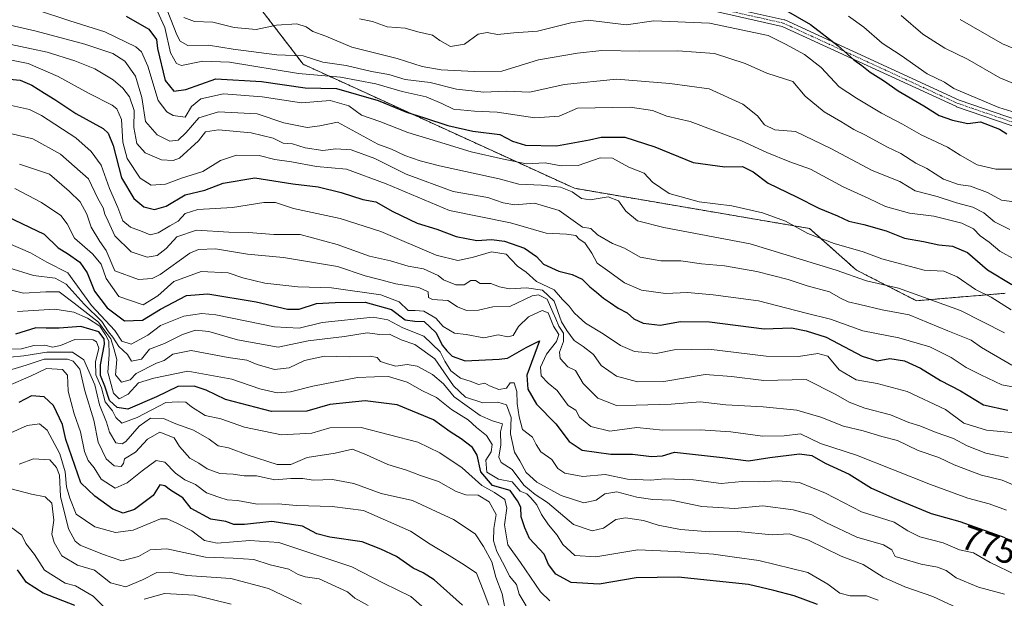
# Model space of a CAD drawing. Units: metres. Extents: x 617721 to 621174, y 4727121 to 4729493.
# Drawn here: x 620340 to 620622, y 4728997 to 4729163 of the extents above; entities that cross this region are included whole.
import ezdxf
from ezdxf.enums import TextEntityAlignment as Align

# ---------------------------------------------------------------- set-up
doc = ezdxf.new("R2010")
doc.units = ezdxf.units.M
doc.header["$MEASUREMENT"] = 0
doc.linetypes.add('TRAZO_Y_PUNTO', pattern=[1, 0.5, -0.25, 0, -0.25])
doc.linetypes.add('TRAZOS', pattern=[0.75, 0.5, -0.25])
for name, color, linetype, lineweight in [('Arbolado forestal', 92, 'TRAZOS', 0), ('Arbolado forestal CxS', 92, 'Continuous', 0), ('Camino', 19, 'Continuous', 0), ('Camino Cxs', 19, 'Continuous', 0), ('Camino eje', 39, 'TRAZO_Y_PUNTO', 13), ('Curva de nivel maestra', 36, 'Continuous', 30), ('Curva de nivel normal', 36, 'Continuous', 0), ('Rótulo de curva de nivel directora', 19, 'Continuous', 0)]:
    doc.layers.add(name, color=color, linetype=linetype, lineweight=lineweight)
doc.styles.add('Arial', font='txt', dxfattribs={"height": 0.2})

# ---------------------------------------------------------------- blocks, each defined once
blk = doc.blocks.new('*U158')
at = {"layer": 'Curva de nivel normal', "color": 36, "linetype": 'Continuous', "lineweight": 0}
blk.add_polyline3d([(620609.28, 4729163.14, 685), (620621.44, 4729156.18, 685), (620634.44, 4729150.81, 685)], dxfattribs=at)
blk = doc.blocks.new('*U161')
at = {"layer": 'Curva de nivel normal', "color": 36, "linetype": 'Continuous', "lineweight": 0}
blk.add_polyline3d([(620609.81, 4728993.81, 790), (620601.46, 4728997.78, 790), (620593.45, 4729000.55, 790), (620587.16, 4729003.32, 790), (620581.47, 4729006.88, 790), (620575.2, 4729009.31, 790), (620565.79, 4729013.9, 790), (620560.27, 4729015.71, 790), (620555.36, 4729015.47, 790), (620545.6, 4729016.38, 790), (620537.51, 4729016.28, 790), (620529.14, 4729016.92, 790), (620522.74, 4729018.24, 790), (620518.51, 4729019.52, 790), (620513.32, 4729020.34, 790), (620510.6, 4729019.78, 790), (620507.04, 4729017.34, 790), (620503.82, 4729016.54, 790), (620498.46, 4729018.35, 790), (620491.02, 4729024.67, 790), (620487.44, 4729026.95, 790), (620484.24, 4729029.68, 790), (620480.88, 4729034.14, 790), (620477.7, 4729036.14, 790), (620477.06, 4729037.72, 790), (620477.66, 4729041.23, 790), (620477.52, 4729044.96, 790), (620478.1, 4729047.26, 790), (620475.27, 4729048.1, 790), (620471.68, 4729049.68, 790), (620464.26, 4729055.02, 790), (620461.16, 4729058.69, 790), (620458.06, 4729061.39, 790), (620453.7, 4729063.82, 790), (620450.82, 4729064.24, 790), (620447.58, 4729063.77, 790), (620445.11, 4729064.45, 790), (620443.12, 4729065.12, 790), (620442.2, 4729066.23, 790), (620440.18, 4729066.63, 790), (620434.13, 4729066.48, 790), (620427.1, 4729066.61, 790), (620421.36, 4729065.45, 790), (620416.95, 4729063.32, 790), (620412.75, 4729062.82, 790), (620407.8, 4729064.26, 790), (620404.8, 4729065.47, 790), (620399.47, 4729066.25, 790), (620388.85, 4729068.31, 790), (620383.6, 4729067.19, 790), (620381.17, 4729065.4, 790), (620378.97, 4729064.66, 790), (620373.14, 4729061.71, 790), (620371.38, 4729059.84, 790), (620368.94, 4729059.17, 790), (620367.2, 4729061.29, 790), (620367.56, 4729065.65, 790), (620366.72, 4729068.81, 790), (620365.85, 4729071.61, 790), (620364.76, 4729073.18, 790), (620362.31, 4729076.4, 790), (620355.38, 4729081.88, 790), (620351.03, 4729085.1, 790), (620347.23, 4729085.1, 790), (620340.83, 4729084.75, 790), (620327.82, 4729088.01, 790)], dxfattribs=at)
blk = doc.blocks.new('*U163')
at = {"layer": 'Curva de nivel normal', "color": 36, "linetype": 'Continuous', "lineweight": 0}
blk.add_polyline3d([(620592.36, 4729164.34, 690), (620598.61, 4729158.95, 690), (620604.91, 4729154.95, 690), (620611.42, 4729151.77, 690), (620620.65, 4729146.42, 690), (620628.24, 4729143.34, 690)], dxfattribs=at)
blk = doc.blocks.new('*U164')
at = {"layer": 'Curva de nivel normal', "color": 36, "linetype": 'Continuous', "lineweight": 0}
blk.add_polyline3d([(620631.14, 4729056.61, 745), (620621.26, 4729058.48, 745), (620615.2, 4729061.34, 745), (620610.98, 4729063.36, 745), (620606.74, 4729066.28, 745), (620600.6, 4729069.36, 745), (620591.74, 4729071.88, 745), (620581.36, 4729073.93, 745), (620572.14, 4729077.27, 745), (620565.12, 4729078.94, 745), (620551.45, 4729082.53, 745), (620538.47, 4729084.2, 745), (620531.17, 4729084.94, 745), (620524.83, 4729084.65, 745), (620517.96, 4729085.53, 745), (620513.09, 4729087.68, 745), (620508.18, 4729091.24, 745), (620505.24, 4729093.34, 745), (620503.74, 4729096.18, 745), (620501.7, 4729099.13, 745), (620500.1, 4729100.2, 745), (620499.09, 4729101.28, 745), (620496.5, 4729101.65, 745), (620490.59, 4729101.96, 745), (620480.36, 4729104.86, 745), (620462.94, 4729108.43, 745), (620444.8, 4729116.07, 745), (620433.38, 4729120.27, 745), (620424.78, 4729121.06, 745), (620417.64, 4729122.33, 745), (620412.87, 4729123.06, 745), (620408.4, 4729124.2, 745), (620401.87, 4729124.3, 745), (620397.31, 4729122.77, 745), (620392.19, 4729119.64, 745), (620386.12, 4729117.64, 745), (620381.54, 4729115.99, 745), (620377.47, 4729115.71, 745), (620374.28, 4729117.73, 745), (620370.53, 4729123.28, 745), (620369.28, 4729128.02, 745), (620368.88, 4729134.54, 745), (620367.56, 4729137.53, 745), (620366.24, 4729138.64, 745), (620359.44, 4729142.1, 745), (620350.8, 4729146.86, 745), (620342.22, 4729150.56, 745), (620336.9, 4729151.59, 745)], dxfattribs=at)
blk = doc.blocks.new('*U165')
at = {"layer": 'Curva de nivel normal', "color": 36, "linetype": 'Continuous', "lineweight": 0}
blk.add_polyline3d([(620420.53, 4728995.56, 840), (620411.05, 4729000.06, 840), (620400.28, 4729002.92, 840), (620387.69, 4729003.78, 840), (620382.68, 4729004.75, 840), (620379.09, 4729004.66, 840), (620374.95, 4729002.5, 840), (620370.15, 4729000.52, 840), (620365.81, 4729001.7, 840), (620361.18, 4729005.27, 840), (620356.35, 4729006.76, 840), (620351.8, 4729009.39, 840), (620349.66, 4729013.21, 840), (620348.92, 4729015.64, 840), (620349.52, 4729019.59, 840), (620348.93, 4729024.53, 840), (620347.03, 4729026.28, 840), (620343.14, 4729027.1, 840), (620335.09, 4729029.19, 840)], dxfattribs=at)
blk = doc.blocks.new('*U166')
at = {"layer": 'Curva de nivel normal', "color": 36, "linetype": 'Continuous', "lineweight": 0}
blk.add_polyline3d([(620484.9, 4728995.07, 810), (620482.93, 4728998.44, 810), (620482.1, 4729001.2, 810), (620480.08, 4729003.59, 810), (620478.89, 4729006.18, 810), (620476.5, 4729010.66, 810), (620475.5, 4729013.74, 810), (620475.62, 4729017.28, 810), (620476.28, 4729021.23, 810), (620474.29, 4729024.9, 810), (620471.12, 4729026.82, 810), (620467.56, 4729026.92, 810), (620464.86, 4729027.82, 810), (620459.8, 4729030.73, 810), (620454.58, 4729032.4, 810), (620450.63, 4729034, 810), (620445.26, 4729035.63, 810), (620439.13, 4729038.32, 810), (620435.08, 4729039.98, 810), (620430.13, 4729038.86, 810), (620422.13, 4729037.57, 810), (620417.43, 4729035.56, 810), (620413.53, 4729035.61, 810), (620405.24, 4729038.26, 810), (620399.56, 4729040.35, 810), (620396.62, 4729040.97, 810), (620394.06, 4729042.82, 810), (620389.52, 4729045.46, 810), (620384.47, 4729047.28, 810), (620380.92, 4729048.75, 810), (620377.2, 4729048.86, 810), (620373.98, 4729046.56, 810), (620370.2, 4729042.2, 810), (620369.09, 4729041.48, 810), (620367.27, 4729041.76, 810), (620365.46, 4729044.85, 810), (620364.67, 4729047.76, 810), (620362.62, 4729052.72, 810), (620361.31, 4729058.4, 810), (620358.14, 4729065.56, 810), (620354.9, 4729067.8, 810), (620347.5, 4729067.84, 810), (620340.97, 4729066.77, 810), (620337.02, 4729066.33, 810)], dxfattribs=at)
blk = doc.blocks.new('*U169')
at = {"layer": 'Curva de nivel normal', "color": 36, "linetype": 'Continuous', "lineweight": 0}
blk.add_polyline3d([(620585.73, 4728996.65, 795), (620582.45, 4728997.91, 795), (620577.79, 4728997.94, 795), (620574.79, 4728998.69, 795), (620571.33, 4729001.28, 795), (620565.57, 4729004.62, 795), (620551.57, 4729008.09, 795), (620544.62, 4729008.99, 795), (620538.56, 4729009.87, 795), (620527.7, 4729010.61, 795), (620516.94, 4729011.11, 795), (620504.86, 4729009.08, 795), (620498.87, 4729009.5, 795), (620495.42, 4729012.68, 795), (620493.8, 4729015.36, 795), (620491.31, 4729018.27, 795), (620489.3, 4729021.29, 795), (620487.93, 4729024.05, 795), (620486.24, 4729026.01, 795), (620485.08, 4729027.18, 795), (620483.13, 4729027.9, 795), (620480.87, 4729030.64, 795), (620476.99, 4729031.42, 795), (620473.58, 4729033.36, 795), (620473.35, 4729036.86, 795), (620474.89, 4729039.23, 795), (620475.19, 4729041.35, 795), (620473.54, 4729043.9, 795), (620470.64, 4729046.23, 795), (620468.31, 4729048.37, 795), (620463.48, 4729051.4, 795), (620459.19, 4729054.82, 795), (620455.14, 4729056.73, 795), (620450.8, 4729059.2, 795), (620445.46, 4729060.79, 795), (620441.46, 4729060.72, 795), (620436.54, 4729060.58, 795), (620423.77, 4729058.05, 795), (620417.32, 4729056.41, 795), (620413.56, 4729056.16, 795), (620408.55, 4729057.31, 795), (620400.52, 4729060.02, 795), (620387.91, 4729062.33, 795), (620378.22, 4729060.34, 795), (620373.76, 4729058.97, 795), (620370.84, 4729055.78, 795), (620368.27, 4729054.4, 795), (620366.65, 4729056.07, 795), (620365.05, 4729062.06, 795), (620365.41, 4729067.17, 795), (620365.32, 4729070.99, 795), (620364.32, 4729072.74, 795), (620362.73, 4729075.22, 795), (620359.19, 4729077.54, 795), (620355.29, 4729079.3, 795), (620349.84, 4729080.09, 795), (620339.08, 4729079.44, 795)], dxfattribs=at)
blk = doc.blocks.new('*U171')
at = {"layer": 'Curva de nivel normal', "color": 36, "linetype": 'Continuous', "lineweight": 0}
for points in [[(620400.37, 4728995.53, 845), (620389.88, 4728998.14, 845), (620381.22, 4728998.6, 845), (620375.41, 4728996.99, 845)], [(620365.14, 4728993.51, 845), (620360.81, 4728997.86, 845), (620355.72, 4729000.8, 845), (620352.77, 4729001.56, 845), (620346.88, 4729005.3, 845), (620344.03, 4729009.78, 845), (620341.54, 4729012.98, 845), (620340.36, 4729015.35, 845), (620337.1, 4729017.76, 845)]]:
    blk.add_polyline3d(points, dxfattribs=at)
blk = doc.blocks.new('*U172')
at = {"layer": 'Curva de nivel normal', "color": 36, "linetype": 'Continuous', "lineweight": 0}
blk.add_polyline3d([(620479.23, 4728992.02, 815), (620478.04, 4728998.54, 815), (620476.18, 4729003.3, 815), (620475.04, 4729007.69, 815), (620472.68, 4729012.11, 815), (620470.28, 4729015.71, 815), (620464.1, 4729019.8, 815), (620457.66, 4729022.83, 815), (620452.28, 4729025.31, 815), (620443.31, 4729027.3, 815), (620435.48, 4729030.15, 815), (620429.41, 4729031.32, 815), (620423.87, 4729031.06, 815), (620420.88, 4729031.6, 815), (620417.48, 4729031.58, 815), (620412.88, 4729031.21, 815), (620407.61, 4729032.33, 815), (620404.06, 4729032.39, 815), (620400.95, 4729032.83, 815), (620397.14, 4729033.06, 815), (620393.47, 4729034.37, 815), (620391.06, 4729035.98, 815), (620388.46, 4729037.38, 815), (620385.59, 4729040.72, 815), (620384.01, 4729043.27, 815), (620379.9, 4729044.83, 815), (620376.35, 4729042.85, 815), (620372.98, 4729039.1, 815), (620369.8, 4729037.2, 815), (620369.48, 4729035.86, 815), (620368.84, 4729035, 815), (620366.83, 4729035.18, 815), (620364.51, 4729037.26, 815), (620362.2, 4729041.96, 815), (620360.95, 4729048.26, 815), (620358.39, 4729056.68, 815), (620356.99, 4729062.96, 815), (620355.03, 4729065.22, 815), (620353.4, 4729065.82, 815), (620346.72, 4729065.8, 815), (620341.64, 4729064.06, 815), (620336.21, 4729062.42, 815)], dxfattribs=at)
blk = doc.blocks.new('*U173')
at = {"layer": 'Curva de nivel normal', "color": 36, "linetype": 'Continuous', "lineweight": 0}
blk.add_polyline3d([(620624.1, 4729064.1, 740), (620615.38, 4729069.17, 740), (620612.41, 4729071.22, 740), (620605.76, 4729073.88, 740), (620594.65, 4729078.47, 740), (620586.95, 4729079.91, 740), (620580.55, 4729081.51, 740), (620577.21, 4729082.2, 740), (620574.98, 4729083.28, 740), (620571.8, 4729085.12, 740), (620565.42, 4729086.79, 740), (620560.02, 4729088.64, 740), (620551.04, 4729090.96, 740), (620541.77, 4729092.55, 740), (620535.12, 4729093.09, 740), (620529.22, 4729093.96, 740), (620523.5, 4729094, 740), (620517.55, 4729095.03, 740), (620513.12, 4729097.57, 740), (620509.59, 4729098.94, 740), (620505.33, 4729101.43, 740), (620503.46, 4729103.25, 740), (620501.04, 4729103.62, 740), (620494.36, 4729108.45, 740), (620487.31, 4729110.54, 740), (620481.67, 4729110.07, 740), (620478.28, 4729110.64, 740), (620473.95, 4729112.12, 740), (620463.93, 4729113.88, 740), (620450.46, 4729118.88, 740), (620441.54, 4729123.3, 740), (620434.72, 4729125.81, 740), (620430.32, 4729126.09, 740), (620426.64, 4729125.62, 740), (620421.58, 4729126.42, 740), (620417.91, 4729127.53, 740), (620415.23, 4729127.7, 740), (620412.42, 4729129.11, 740), (620406.12, 4729130.7, 740), (620396.73, 4729131.58, 740), (620392.99, 4729130.99, 740), (620391, 4729128.38, 740), (620385.53, 4729123.44, 740), (620383.72, 4729122.73, 740), (620380.42, 4729122.96, 740), (620375.71, 4729124.98, 740), (620373.3, 4729127.67, 740), (620372.46, 4729132.22, 740), (620372.58, 4729137.08, 740), (620371.26, 4729141.02, 740), (620369.34, 4729143.49, 740), (620366.55, 4729145.91, 740), (620361.27, 4729149.08, 740), (620355.53, 4729151.3, 740), (620347.64, 4729153.83, 740), (620329.53, 4729157.64, 740)], dxfattribs=at)
blk = doc.blocks.new('*U185')
at = {"layer": 'Curva de nivel normal', "color": 36, "linetype": 'Continuous', "lineweight": 0}
blk.add_polyline3d([(620577.26, 4729164.14, 695), (620581.65, 4729160.97, 695), (620586.92, 4729156.42, 695), (620592.36, 4729152.9, 695), (620599.85, 4729147.62, 695), (620604.78, 4729145.22, 695), (620607.46, 4729143.36, 695), (620620.31, 4729137.9, 695), (620626.57, 4729136.02, 695)], dxfattribs=at)
blk = doc.blocks.new('*U187')
at = {"layer": 'Curva de nivel normal', "color": 36, "linetype": 'Continuous', "lineweight": 0}
blk.add_polyline3d([(620621.94, 4728998.38, 785), (620614.52, 4729000.43, 785), (620608.13, 4729003.11, 785), (620605.28, 4729005.2, 785), (620602.82, 4729006.18, 785), (620598.09, 4729007, 785), (620590.62, 4729009.23, 785), (620589.68, 4729011.1, 785), (620587.31, 4729012.58, 785), (620579.67, 4729014.78, 785), (620570.81, 4729018.92, 785), (620566.72, 4729021.16, 785), (620561.46, 4729022.57, 785), (620552.76, 4729023.77, 785), (620544.64, 4729023.01, 785), (620535.2, 4729023.54, 785), (620526.52, 4729025.32, 785), (620521.22, 4729025.58, 785), (620516.63, 4729026.26, 785), (620510.87, 4729027.77, 785), (620507.45, 4729027.22, 785), (620504.98, 4729025.4, 785), (620501.39, 4729024.65, 785), (620494.91, 4729026.66, 785), (620487.96, 4729030.55, 785), (620484.91, 4729033.28, 785), (620483.1, 4729036.6, 785), (620481.58, 4729039.17, 785), (620480.38, 4729044.43, 785), (620480.64, 4729049.06, 785), (620479.25, 4729052.74, 785), (620476.74, 4729053.44, 785), (620472.43, 4729053.27, 785), (620467.48, 4729054.92, 785), (620464.05, 4729058.15, 785), (620458.76, 4729065.86, 785), (620452.96, 4729070.01, 785), (620449.08, 4729071.32, 785), (620445.74, 4729072.98, 785), (620442.97, 4729072.83, 785), (620439.34, 4729073.3, 785), (620432.82, 4729072.26, 785), (620422.43, 4729071.02, 785), (620413.84, 4729069.28, 785), (620402.13, 4729071.38, 785), (620393.99, 4729073.71, 785), (620390.14, 4729074.12, 785), (620386.36, 4729072.85, 785), (620381.26, 4729070.3, 785), (620376.92, 4729068.66, 785), (620374.69, 4729065.81, 785), (620371.83, 4729065.22, 785), (620370.65, 4729067.14, 785), (620368.15, 4729069.44, 785), (620366.42, 4729072.07, 785), (620365.18, 4729073.61, 785), (620363.33, 4729076.58, 785), (620358.22, 4729081.59, 785), (620353.09, 4729087.33, 785), (620349.94, 4729089.02, 785), (620343.69, 4729089.77, 785), (620336.3, 4729092.05, 785)], dxfattribs=at)
blk = doc.blocks.new('*U189')
at = {"layer": 'Curva de nivel normal', "color": 36, "linetype": 'Continuous', "lineweight": 0}
blk.add_polyline3d([(620491.63, 4728996.53, 805), (620488.97, 4728999.07, 805), (620483.28, 4729007.5, 805), (620479.61, 4729012.53, 805), (620478.71, 4729018.27, 805), (620479.36, 4729023.12, 805), (620478.8, 4729025.57, 805), (620475.8, 4729027.56, 805), (620472.17, 4729029.61, 805), (620466.57, 4729034.67, 805), (620460.16, 4729038.93, 805), (620453.81, 4729041.97, 805), (620437.61, 4729046.18, 805), (620428.6, 4729046.07, 805), (620423.47, 4729044.57, 805), (620414.78, 4729044.06, 805), (620404.15, 4729046.34, 805), (620397.42, 4729048.7, 805), (620392.91, 4729049.67, 805), (620388.99, 4729052.08, 805), (620387.4, 4729053.49, 805), (620385.24, 4729053.58, 805), (620381.63, 4729053.4, 805), (620373.37, 4729049.05, 805), (620369.04, 4729047.46, 805), (620367.31, 4729049.06, 805), (620366.32, 4729050.96, 805), (620364.28, 4729053.58, 805), (620363.23, 4729057.54, 805), (620361.55, 4729061.26, 805), (620361.44, 4729065, 805), (620362.4, 4729068.92, 805), (620361.79, 4729070.77, 805), (620360.77, 4729071.33, 805), (620355.56, 4729071.41, 805), (620351.47, 4729069.73, 805), (620349.14, 4729069.22, 805), (620346.92, 4729069.81, 805), (620343.81, 4729069.69, 805), (620340.3, 4729068.73, 805), (620336.73, 4729068.68, 805)], dxfattribs=at)
blk = doc.blocks.new('*U190')
at = {"layer": 'Curva de nivel normal', "color": 36, "linetype": 'Continuous', "lineweight": 0}
blk.add_polyline3d([(620623.87, 4729079.9, 730), (620618.11, 4729083.53, 730), (620613.7, 4729085.8, 730), (620608.46, 4729089.4, 730), (620604.55, 4729090.99, 730), (620598.92, 4729091.34, 730), (620586.85, 4729094.6, 730), (620581.47, 4729096.57, 730), (620573.2, 4729098.97, 730), (620565.64, 4729101.82, 730), (620559.18, 4729105.35, 730), (620552.59, 4729107.78, 730), (620543.88, 4729109.74, 730), (620534.43, 4729110.86, 730), (620525.9, 4729113.33, 730), (620521.08, 4729116.51, 730), (620518.68, 4729119.11, 730), (620514.27, 4729120.83, 730), (620509.65, 4729123.41, 730), (620506.12, 4729123.54, 730), (620499.77, 4729121.3, 730), (620494.92, 4729121.24, 730), (620490.32, 4729122.08, 730), (620485, 4729121.75, 730), (620478.43, 4729123.13, 730), (620469.12, 4729125.22, 730), (620459.46, 4729128.22, 730), (620451, 4729130.74, 730), (620442.98, 4729133.93, 730), (620437.68, 4729135.77, 730), (620434.05, 4729138.39, 730), (620428.68, 4729139.98, 730), (620420.49, 4729139.24, 730), (620409.23, 4729141.02, 730), (620398.16, 4729141.86, 730), (620391.69, 4729140.46, 730), (620388.97, 4729138.22, 730), (620387.14, 4729135.22, 730), (620383.7, 4729135.69, 730), (620381.96, 4729136.67, 730), (620379.46, 4729139.95, 730), (620376.45, 4729149.82, 730), (620374.69, 4729153.87, 730), (620373.04, 4729155.35, 730), (620364.12, 4729159.64, 730), (620354.15, 4729162.82, 730), (620344.26, 4729166.04, 730)], dxfattribs=at)
blk = doc.blocks.new('*U193')
at = {"layer": 'Curva de nivel normal', "color": 36, "linetype": 'Continuous', "lineweight": 0}
blk.add_polyline3d([(620454.99, 4728994.95, 830), (620451.83, 4728997.72, 830), (620443.98, 4729001.55, 830), (620434.92, 4729006.24, 830), (620414.04, 4729013.25, 830), (620405.68, 4729013.81, 830), (620396.3, 4729013.07, 830), (620392.72, 4729013.79, 830), (620389.04, 4729016.53, 830), (620384.77, 4729018.79, 830), (620382.03, 4729020.05, 830), (620380.12, 4729019.98, 830), (620372.27, 4729016.77, 830), (620367.25, 4729016.12, 830), (620361.24, 4729017.68, 830), (620355.96, 4729021.39, 830), (620354.14, 4729025.9, 830), (620353.12, 4729029.21, 830), (620352.77, 4729033.53, 830), (620351.24, 4729038.66, 830), (620347.65, 4729045.41, 830), (620345.38, 4729047.23, 830), (620341.84, 4729046.81, 830), (620333.47, 4729043.01, 830)], dxfattribs=at)
blk = doc.blocks.new('*U196')
at = {"layer": 'Curva de nivel normal', "color": 36, "linetype": 'Continuous', "lineweight": 0}
blk.add_polyline3d([(620625.39, 4729003.87, 780), (620617.87, 4729007.47, 780), (620613.11, 4729010.23, 780), (620609.12, 4729011.08, 780), (620604.44, 4729013.11, 780), (620597.71, 4729014.82, 780), (620594.24, 4729016.57, 780), (620590.4, 4729019.08, 780), (620581.02, 4729022.02, 780), (620570.68, 4729027.39, 780), (620563.24, 4729030.43, 780), (620557.03, 4729030.95, 780), (620551.43, 4729030.66, 780), (620546.79, 4729030.72, 780), (620540.79, 4729030.18, 780), (620532.84, 4729031.18, 780), (620524.63, 4729031.45, 780), (620520.65, 4729031.12, 780), (620513.93, 4729031.4, 780), (620507.52, 4729032.68, 780), (620501.15, 4729032.12, 780), (620495.93, 4729033.14, 780), (620493.94, 4729034.45, 780), (620492.23, 4729037.03, 780), (620489.08, 4729039.23, 780), (620487.73, 4729041.28, 780), (620486.75, 4729043.44, 780), (620483.87, 4729045.65, 780), (620482.93, 4729049.24, 780), (620482.3, 4729053.12, 780), (620482.22, 4729056.5, 780), (620481.44, 4729059.03, 780), (620480.28, 4729058.96, 780), (620479.24, 4729057.5, 780), (620477.02, 4729057.14, 780), (620474.42, 4729058.13, 780), (620473.01, 4729058.92, 780), (620471.21, 4729058.57, 780), (620469.17, 4729059.42, 780), (620466.03, 4729060.3, 780), (620463.28, 4729062.41, 780), (620461.58, 4729065.19, 780), (620460.27, 4729067.94, 780), (620455.53, 4729072.43, 780), (620449.56, 4729074.73, 780), (620445.28, 4729077.07, 780), (620441, 4729077.8, 780), (620426.4, 4729076.34, 780), (620419.87, 4729074.67, 780), (620412.74, 4729075.08, 780), (620395.96, 4729078.5, 780), (620391.96, 4729078.89, 780), (620386.81, 4729078.13, 780), (620380.14, 4729075.43, 780), (620376.47, 4729072.63, 780), (620371.72, 4729070.07, 780), (620369, 4729070.97, 780), (620367.04, 4729074.04, 780), (620360.33, 4729081.22, 780), (620353.54, 4729090.51, 780), (620347.54, 4729093.65, 780), (620342.8, 4729096.27, 780), (620336.46, 4729099.04, 780)], dxfattribs=at)
blk = doc.blocks.new('*U201')
at = {"layer": 'Curva de nivel normal', "color": 36, "linetype": 'Continuous', "lineweight": 0}
blk.add_polyline3d([(620337.47, 4729130.36, 760), (620343.48, 4729128.95, 760), (620351.46, 4729124.57, 760), (620359.51, 4729117.45, 760), (620362.13, 4729111.86, 760), (620363.65, 4729109.22, 760), (620364.19, 4729107.35, 760), (620365.14, 4729105.4, 760), (620367.01, 4729101.12, 760), (620371.68, 4729096.57, 760), (620376.28, 4729095.03, 760), (620379.15, 4729095.47, 760), (620381.76, 4729097.55, 760), (620384.81, 4729100.91, 760), (620390.45, 4729102.74, 760), (620399.7, 4729102.17, 760), (620405.29, 4729102.14, 760), (620412.61, 4729101.54, 760), (620420.11, 4729101.49, 760), (620430.73, 4729098.67, 760), (620440.02, 4729095.36, 760), (620446.05, 4729093.95, 760), (620451.09, 4729092.42, 760), (620455.49, 4729091.72, 760), (620459.68, 4729089.78, 760), (620461.21, 4729088.56, 760), (620464.7, 4729087.1, 760), (620467.13, 4729087.14, 760), (620469.04, 4729088.31, 760), (620470.42, 4729088.37, 760), (620471.7, 4729087.45, 760), (620474.8, 4729087.48, 760), (620477.21, 4729086.49, 760), (620480.11, 4729085.93, 760), (620484.98, 4729086.22, 760), (620489.55, 4729085.53, 760), (620492.91, 4729082.42, 760), (620495.04, 4729076.5, 760), (620496.59, 4729074.03, 760), (620498.66, 4729071.16, 760), (620501.26, 4729069.43, 760), (620504.16, 4729067.09, 760), (620506.4, 4729063.95, 760), (620510.77, 4729060.88, 760), (620516.81, 4729059.25, 760), (620524.32, 4729059.43, 760), (620536.24, 4729061.35, 760), (620543.76, 4729060.85, 760), (620553, 4729059.68, 760), (620565.12, 4729059.93, 760), (620573.63, 4729055.62, 760), (620577.45, 4729053.51, 760), (620581.91, 4729051.78, 760), (620589.29, 4729049.83, 760), (620594.57, 4729047.66, 760), (620597.67, 4729046.72, 760), (620602.43, 4729044.75, 760), (620607.4, 4729043.06, 760), (620611.25, 4729040.92, 760), (620616.61, 4729038.82, 760), (620623, 4729037.55, 760)], dxfattribs=at)
blk = doc.blocks.new('*U204')
at = {"layer": 'Curva de nivel normal', "color": 36, "linetype": 'Continuous', "lineweight": 0}
blk.add_polyline3d([(620437.1, 4729163.4, 705), (620440.9, 4729162.59, 705), (620445.04, 4729161.12, 705), (620450.24, 4729160.66, 705), (620453.89, 4729159.65, 705), (620458.06, 4729158.71, 705), (620460.19, 4729157.13, 705), (620463.24, 4729155.46, 705), (620467.2, 4729156.1, 705), (620471.17, 4729158.97, 705), (620473.69, 4729159.45, 705), (620476.69, 4729158.86, 705), (620481.33, 4729159.38, 705), (620488.1, 4729159.86, 705), (620497.72, 4729162.21, 705), (620502.7, 4729162.96, 705), (620513.55, 4729161.65, 705), (620521.52, 4729162.75, 705), (620537.4, 4729162.13, 705), (620554.24, 4729158.55, 705), (620559.23, 4729156.12, 705), (620564.65, 4729153.14, 705), (620569.43, 4729149.38, 705), (620574.64, 4729143.92, 705), (620579.59, 4729140.63, 705), (620586.74, 4729136.31, 705), (620592.79, 4729133.15, 705), (620598.12, 4729130.08, 705), (620605.68, 4729126.58, 705), (620609.23, 4729124.31, 705), (620614.14, 4729121.52, 705), (620619.54, 4729120.22, 705), (620625.84, 4729120.27, 705)], dxfattribs=at)
blk = doc.blocks.new('*U207')
at = {"layer": 'Curva de nivel normal', "color": 36, "linetype": 'Continuous', "lineweight": 0}
blk.add_polyline3d([(620625.16, 4729094.26, 720), (620620.65, 4729096.76, 720), (620617.58, 4729099.36, 720), (620615, 4729101.13, 720), (620613.06, 4729103.17, 720), (620609.77, 4729104.79, 720), (620601.75, 4729106.76, 720), (620594.78, 4729107.69, 720), (620587.88, 4729109.57, 720), (620583.06, 4729111.88, 720), (620575.74, 4729115.17, 720), (620566.34, 4729120.23, 720), (620560.46, 4729122.36, 720), (620553.83, 4729125, 720), (620546.63, 4729128.39, 720), (620531.85, 4729133.93, 720), (620525.21, 4729135.48, 720), (620521.13, 4729137.1, 720), (620514.7, 4729138.06, 720), (620499.63, 4729137.72, 720), (620494.33, 4729135.46, 720), (620487.42, 4729134.96, 720), (620476.6, 4729136.6, 720), (620470.13, 4729136.86, 720), (620464.03, 4729137.44, 720), (620460.75, 4729139.11, 720), (620456.28, 4729141.03, 720), (620449.34, 4729142.51, 720), (620441.83, 4729144.73, 720), (620431.66, 4729146.62, 720), (620419.66, 4729147.72, 720), (620399.85, 4729150.99, 720), (620392.25, 4729151.19, 720), (620386.08, 4729150, 720), (620384.65, 4729150.58, 720), (620382.98, 4729153.61, 720), (620381.33, 4729160.85, 720), (620378.6, 4729166.9, 720)], dxfattribs=at)
blk = doc.blocks.new('*U209')
at = {"layer": 'Curva de nivel normal', "color": 36, "linetype": 'Continuous', "lineweight": 0}
blk.add_polyline3d([(620629.09, 4729044.3, 755), (620616.86, 4729045.39, 755), (620610.33, 4729047.49, 755), (620605.07, 4729051.36, 755), (620594.12, 4729056.53, 755), (620585.5, 4729058.81, 755), (620579.46, 4729059.87, 755), (620574.61, 4729062.75, 755), (620571.32, 4729066.61, 755), (620568.45, 4729067.42, 755), (620562.92, 4729066.52, 755), (620553.67, 4729066.63, 755), (620537.25, 4729068.69, 755), (620527.33, 4729068.44, 755), (620522.14, 4729067.37, 755), (620515.94, 4729068, 755), (620511.95, 4729069.68, 755), (620506.99, 4729073.08, 755), (620501.93, 4729076.11, 755), (620499.94, 4729077.9, 755), (620498.64, 4729079.03, 755), (620497.21, 4729081.03, 755), (620495.29, 4729082.9, 755), (620492.93, 4729085.68, 755), (620487.88, 4729088.04, 755), (620484.86, 4729090.72, 755), (620482.4, 4729092.49, 755), (620480.58, 4729094.34, 755), (620479.18, 4729095.92, 755), (620474.92, 4729096.55, 755), (620469.46, 4729094.98, 755), (620465.28, 4729094.05, 755), (620459.07, 4729095.65, 755), (620443.28, 4729102.37, 755), (620431.57, 4729106.17, 755), (620418.17, 4729108.98, 755), (620413.02, 4729110.67, 755), (620409.69, 4729110.72, 755), (620400.78, 4729109.26, 755), (620390.8, 4729108.7, 755), (620387.14, 4729107.52, 755), (620385.14, 4729105.37, 755), (620382.81, 4729104.05, 755), (620379.46, 4729102.02, 755), (620377.09, 4729101.45, 755), (620374.8, 4729102.44, 755), (620371.47, 4729103.61, 755), (620369.31, 4729105.46, 755), (620367.86, 4729109.24, 755), (620365.51, 4729114.76, 755), (620363.05, 4729121.41, 755), (620360.24, 4729125.33, 755), (620355.81, 4729129.29, 755), (620345.95, 4729135.7, 755), (620342.57, 4729137.41, 755), (620337.43, 4729138.51, 755)], dxfattribs=at)
blk = doc.blocks.new('*U211')
at = {"layer": 'Curva de nivel normal', "color": 36, "linetype": 'Continuous', "lineweight": 0}
blk.add_polyline3d([(620474.2, 4728995.23, 820), (620472.6, 4728999.55, 820), (620470.65, 4729004.39, 820), (620467.12, 4729006.8, 820), (620462.8, 4729009.55, 820), (620457.36, 4729012.72, 820), (620451.79, 4729016.44, 820), (620438.31, 4729022.36, 820), (620429.25, 4729023.59, 820), (620419.11, 4729023.88, 820), (620413.86, 4729024.29, 820), (620407.8, 4729024.24, 820), (620402.17, 4729025.27, 820), (620399.17, 4729025.44, 820), (620396.78, 4729026.22, 820), (620393.25, 4729027.51, 820), (620390.09, 4729029.85, 820), (620387.11, 4729031.2, 820), (620384.36, 4729033.08, 820), (620381.38, 4729036.28, 820), (620378.84, 4729036.74, 820), (620374.82, 4729033.8, 820), (620370.54, 4729030.33, 820), (620367.14, 4729028.81, 820), (620363.13, 4729031.37, 820), (620361.09, 4729034.66, 820), (620359.34, 4729036.71, 820), (620358.29, 4729039.3, 820), (620357.18, 4729044.93, 820), (620355.33, 4729050.08, 820), (620353.6, 4729056.65, 820), (620353.42, 4729061.16, 820), (620351.99, 4729062.84, 820), (620347.42, 4729063.15, 820), (620342.81, 4729060.94, 820), (620336.6, 4729058.27, 820)], dxfattribs=at)
blk = doc.blocks.new('*U213')
at = {"layer": 'Curva de nivel normal', "color": 36, "linetype": 'Continuous', "lineweight": 0}
blk.add_polyline3d([(620439.59, 4728995.12, 835), (620435.81, 4728997.28, 835), (620433.73, 4728999.04, 835), (620425.54, 4729002.77, 835), (620421.57, 4729003.37, 835), (620419.58, 4729004.02, 835), (620416.88, 4729005.56, 835), (620411.54, 4729006.86, 835), (620406.8, 4729008.33, 835), (620400.97, 4729008.74, 835), (620392.97, 4729009.01, 835), (620381.96, 4729011.4, 835), (620377.13, 4729011.13, 835), (620373.75, 4729009.22, 835), (620369, 4729007.94, 835), (620363.48, 4729009.9, 835), (620357.06, 4729012.48, 835), (620355.63, 4729013.57, 835), (620353.71, 4729017.17, 835), (620351.47, 4729026.38, 835), (620351.11, 4729032.57, 835), (620350.26, 4729034.71, 835), (620348.4, 4729036.9, 835), (620343.75, 4729037.18, 835), (620339.62, 4729035.66, 835)], dxfattribs=at)
blk = doc.blocks.new('*U215')
at = {"layer": 'Curva de nivel normal', "color": 36, "linetype": 'Continuous', "lineweight": 0}
blk.add_polyline3d([(620339.69, 4729121.66, 765), (620348.33, 4729118.87, 765), (620353.92, 4729113.94, 765), (620357.04, 4729110.93, 765), (620358.95, 4729107.36, 765), (620360.22, 4729103.63, 765), (620362.73, 4729099.53, 765), (620364.56, 4729096.98, 765), (620367.02, 4729091.1, 765), (620373.82, 4729088.64, 765), (620377.72, 4729088.96, 765), (620379.98, 4729090.09, 765), (620388.47, 4729096.21, 765), (620390.97, 4729097.28, 765), (620395.86, 4729097.43, 765), (620405.05, 4729095.91, 765), (620415.32, 4729094.93, 765), (620430.83, 4729092.35, 765), (620438.74, 4729089.7, 765), (620442.84, 4729088.65, 765), (620447.56, 4729087.35, 765), (620454.1, 4729086.32, 765), (620456.78, 4729085.13, 765), (620456.88, 4729083.48, 765), (620458.06, 4729082.87, 765), (620462.46, 4729082.66, 765), (620465.2, 4729080.77, 765), (620467.77, 4729079.78, 765), (620471.24, 4729079.88, 765), (620475.35, 4729080.83, 765), (620480.21, 4729080.93, 765), (620486.62, 4729083.92, 765), (620488.42, 4729084.2, 765), (620490.95, 4729083, 765), (620492.52, 4729079.28, 765), (620493.39, 4729077.34, 765), (620494.22, 4729075.28, 765), (620495.63, 4729073.23, 765), (620495.61, 4729070.9, 765), (620494.43, 4729067.76, 765), (620494.68, 4729065.96, 765), (620496.8, 4729063.6, 765), (620499.03, 4729062.59, 765), (620501.24, 4729058.86, 765), (620505.4, 4729054.58, 765), (620510.79, 4729052.51, 765), (620516.45, 4729052.64, 765), (620526.45, 4729052.88, 765), (620534.79, 4729053.54, 765), (620542.12, 4729052.71, 765), (620552.79, 4729052.16, 765), (620562.48, 4729051.15, 765), (620569.38, 4729049.16, 765), (620575.8, 4729046.58, 765), (620581.5, 4729045.27, 765), (620586.82, 4729043.59, 765), (620591.36, 4729042.46, 765), (620597.19, 4729039.59, 765), (620603.14, 4729037.6, 765), (620607.53, 4729035.48, 765), (620612.33, 4729033.71, 765), (620615.37, 4729032.55, 765), (620621.3, 4729031.08, 765), (620627.43, 4729028.55, 765)], dxfattribs=at)
blk = doc.blocks.new('*U217')
at = {"layer": 'Curva de nivel normal', "color": 36, "linetype": 'Continuous', "lineweight": 0}
blk.add_polyline3d([(620623.46, 4729103.01, 715), (620619.09, 4729105.14, 715), (620616.01, 4729107.78, 715), (620612.93, 4729109.37, 715), (620608.27, 4729110.62, 715), (620602.71, 4729112.47, 715), (620596.34, 4729114.02, 715), (620592.02, 4729116.7, 715), (620584.01, 4729119.84, 715), (620572.18, 4729126.15, 715), (620562.12, 4729131.09, 715), (620556.12, 4729131.58, 715), (620553.18, 4729132.98, 715), (620551.23, 4729135.58, 715), (620546.95, 4729138.89, 715), (620537.31, 4729143.3, 715), (620526.06, 4729144.84, 715), (620510.8, 4729146.11, 715), (620495.81, 4729144.57, 715), (620485.92, 4729142.32, 715), (620479.18, 4729142.66, 715), (620472.74, 4729142.34, 715), (620464.96, 4729143.18, 715), (620457.39, 4729145.15, 715), (620450.25, 4729146.01, 715), (620445.5, 4729147.38, 715), (620440.54, 4729148.29, 715), (620433.34, 4729149.96, 715), (620426.62, 4729150.94, 715), (620421, 4729152.8, 715), (620413.46, 4729153, 715), (620400.97, 4729154.66, 715), (620393.82, 4729155.86, 715), (620387.98, 4729155.77, 715), (620385.74, 4729156.98, 715), (620384.82, 4729158.76, 715), (620381.18, 4729168.09, 715)], dxfattribs=at)
blk = doc.blocks.new('*U220')
at = {"layer": 'Curva de nivel normal', "color": 36, "linetype": 'Continuous', "lineweight": 0}
blk.add_polyline3d([(620624.78, 4729110.86, 710), (620621.08, 4729111.42, 710), (620617.13, 4729113.55, 710), (620612.24, 4729115.43, 710), (620608.82, 4729115.9, 710), (620604.54, 4729117.38, 710), (620599.73, 4729120.44, 710), (620596.56, 4729122.01, 710), (620592.23, 4729124.73, 710), (620588.23, 4729126.71, 710), (620582.12, 4729130.06, 710), (620578.77, 4729131.62, 710), (620575.12, 4729133.96, 710), (620570.29, 4729136.72, 710), (620564.86, 4729141.22, 710), (620561.33, 4729145.43, 710), (620553.83, 4729147.8, 710), (620547.62, 4729150.52, 710), (620538.86, 4729153.41, 710), (620528.33, 4729154.21, 710), (620517.41, 4729154.07, 710), (620506.56, 4729154.3, 710), (620499.6, 4729153.49, 710), (620488.4, 4729151.58, 710), (620477.95, 4729148.36, 710), (620470.13, 4729148.26, 710), (620460.5, 4729148.74, 710), (620455.05, 4729149.71, 710), (620447.91, 4729152, 710), (620434.9, 4729155.29, 710), (620427.51, 4729158.39, 710), (620423.78, 4729159.69, 710), (620421.8, 4729161.08, 710), (620419.16, 4729161.91, 710), (620413.37, 4729161.56, 710), (620407.5, 4729160.27, 710), (620401.22, 4729160.86, 710), (620395.14, 4729162.44, 710), (620389.8, 4729162.62, 710), (620386.82, 4729163.77, 710)], dxfattribs=at)
blk = doc.blocks.new('*U221')
at = {"layer": 'Curva de nivel normal', "color": 36, "linetype": 'Continuous', "lineweight": 0}
blk.add_polyline3d([(620621.95, 4729073.34, 735), (620609.4, 4729079.78, 735), (620591.58, 4729086.18, 735), (620582.42, 4729088.22, 735), (620573.78, 4729091.3, 735), (620549.06, 4729098.84, 735), (620524.34, 4729103.53, 735), (620516.84, 4729105.42, 735), (620513.49, 4729108.18, 735), (620511.35, 4729111.18, 735), (620508.36, 4729112.29, 735), (620503.21, 4729111.51, 735), (620500.79, 4729111.84, 735), (620498.04, 4729113.81, 735), (620494.74, 4729115.09, 735), (620489.3, 4729115.67, 735), (620482.78, 4729116, 735), (620477.13, 4729117.48, 735), (620460.06, 4729121.19, 735), (620454.53, 4729122.62, 735), (620450.08, 4729124.18, 735), (620446.26, 4729126.01, 735), (620442.34, 4729127.44, 735), (620430.85, 4729133.79, 735), (620425.76, 4729132.7, 735), (620422.13, 4729132.24, 735), (620415.45, 4729133.57, 735), (620407.76, 4729136.12, 735), (620396.68, 4729136.75, 735), (620391.11, 4729135.03, 735), (620387.47, 4729130.77, 735), (620385.14, 4729128.6, 735), (620382.81, 4729128.32, 735), (620379.15, 4729130.09, 735), (620375.84, 4729133.97, 735), (620374.74, 4729140.79, 735), (620372.93, 4729146.95, 735), (620369.86, 4729151.23, 735), (620366.45, 4729153.41, 735), (620358.42, 4729156.14, 735), (620344.51, 4729159.82, 735), (620332, 4729162.66, 735)], dxfattribs=at)
blk = doc.blocks.new('*U222')
at = {"layer": 'Curva de nivel normal', "color": 36, "linetype": 'Continuous', "lineweight": 0}
blk.add_polyline3d([(620622.58, 4729022.48, 770), (620617.63, 4729024.34, 770), (620611.51, 4729025.96, 770), (620600.75, 4729029.87, 770), (620579.55, 4729038.29, 770), (620569.29, 4729041.59, 770), (620563.55, 4729044.34, 770), (620558.84, 4729043.79, 770), (620552.58, 4729043.72, 770), (620543.56, 4729044.96, 770), (620534.74, 4729045.5, 770), (620524.07, 4729045.48, 770), (620516.62, 4729046.23, 770), (620508.91, 4729045.17, 770), (620503.4, 4729046.53, 770), (620500.18, 4729049.16, 770), (620499.14, 4729051.2, 770), (620496.94, 4729052.52, 770), (620493.78, 4729056.83, 770), (620491.16, 4729058.93, 770), (620489.21, 4729060.97, 770), (620489, 4729063.52, 770), (620490.75, 4729067.23, 770), (620493.59, 4729070.82, 770), (620494.24, 4729072.84, 770), (620492.77, 4729075.3, 770), (620491.22, 4729079.03, 770), (620489.45, 4729079.77, 770), (620485.52, 4729077.93, 770), (620482.7, 4729075.18, 770), (620481.14, 4729072.61, 770), (620479.62, 4729072.22, 770), (620476.91, 4729072.75, 770), (620472.77, 4729071.89, 770), (620467.73, 4729072.83, 770), (620464.35, 4729073.2, 770), (620461.11, 4729075.2, 770), (620458.96, 4729077.59, 770), (620455.52, 4729079.51, 770), (620453.13, 4729079.74, 770), (620451.03, 4729079.77, 770), (620448.54, 4729082.26, 770), (620443.24, 4729084.27, 770), (620429.1, 4729086.28, 770), (620419.45, 4729086.54, 770), (620409.96, 4729087.57, 770), (620403.7, 4729089.08, 770), (620399.5, 4729090.57, 770), (620391.71, 4729090.96, 770), (620383.89, 4729088.03, 770), (620379.31, 4729083.96, 770), (620375.14, 4729081.33, 770), (620368.15, 4729083.78, 770), (620364.56, 4729088.9, 770), (620363.11, 4729093, 770), (620360.59, 4729096, 770), (620355.43, 4729100.48, 770), (620353.37, 4729104.64, 770), (620351.56, 4729106.94, 770), (620345.97, 4729110.72, 770), (620338.36, 4729114.77, 770)], dxfattribs=at)
blk = doc.blocks.new('*U223')
at = {"layer": 'Curva de nivel maestra', "color": 36, "linetype": 'Continuous', "lineweight": 30}
blk.add_polyline3d([(620355.57, 4728995.17, 850), (620346.51, 4728998.69, 850), (620341.71, 4729001.74, 850), (620339.08, 4729005.41, 850)], dxfattribs=at)
blk = doc.blocks.new('*U225')
at = {"layer": 'Curva de nivel maestra', "color": 36, "linetype": 'Continuous', "lineweight": 30}
blk.add_polyline3d([(620568.34, 4728995.41, 800), (620561.68, 4728997.9, 800), (620555.89, 4728999.5, 800), (620548.65, 4729001.21, 800), (620528.42, 4729003.25, 800), (620516.45, 4729003.14, 800), (620505.79, 4729001.28, 800), (620497.8, 4729001.8, 800), (620493.42, 4729004.18, 800), (620491.32, 4729006.91, 800), (620490.07, 4729009.84, 800), (620485.85, 4729014.34, 800), (620484.52, 4729017.41, 800), (620483.5, 4729020.59, 800), (620483.36, 4729023.36, 800), (620482.42, 4729025.13, 800), (620480.29, 4729028.16, 800), (620475.26, 4729029.6, 800), (620471.86, 4729033.48, 800), (620470.88, 4729038.28, 800), (620469.56, 4729040.5, 800), (620466.25, 4729042.95, 800), (620463.09, 4729044.94, 800), (620458.37, 4729048.36, 800), (620447.89, 4729052.66, 800), (620438.75, 4729053.85, 800), (620428.65, 4729052.81, 800), (620422.03, 4729050.91, 800), (620411.91, 4729050.75, 800), (620398.69, 4729054.21, 800), (620393.14, 4729056.9, 800), (620389.76, 4729058.08, 800), (620385.09, 4729057.99, 800), (620378.97, 4729054.99, 800), (620370.73, 4729051.48, 800), (620367.66, 4729051.95, 800), (620365.46, 4729053.9, 800), (620364.19, 4729058.03, 800), (620362.91, 4729061.1, 800), (620362.89, 4729064.16, 800), (620364.08, 4729070.05, 800), (620363.97, 4729071.6, 800), (620362.47, 4729073.66, 800), (620357.29, 4729075.15, 800), (620351.04, 4729074.68, 800), (620347.35, 4729074.68, 800), (620344.33, 4729074.8, 800), (620338.58, 4729072.99, 800)], dxfattribs=at)
blk = doc.blocks.new('*U228')
at = {"layer": 'Curva de nivel maestra', "color": 36, "linetype": 'Continuous', "lineweight": 30}
blk.add_polyline3d([(620466.66, 4728995.24, 825), (620458.49, 4729002.52, 825), (620455.37, 4729004.52, 825), (620452.54, 4729005.9, 825), (620447.74, 4729009.17, 825), (620443.2, 4729011.3, 825), (620437.94, 4729013.38, 825), (620428.62, 4729014.73, 825), (620424.88, 4729015.7, 825), (620420.78, 4729017.89, 825), (620411.98, 4729019.21, 825), (620404.22, 4729018.37, 825), (620401.13, 4729018.4, 825), (620398.78, 4729019.21, 825), (620394.54, 4729019.88, 825), (620388.93, 4729023.02, 825), (620386.46, 4729025.99, 825), (620383, 4729028.24, 825), (620381.36, 4729029.45, 825), (620379.92, 4729029.77, 825), (620378, 4729026.68, 825), (620372.67, 4729022.71, 825), (620369.4, 4729021.62, 825), (620366.48, 4729022.76, 825), (620361.32, 4729026.54, 825), (620357.27, 4729030.36, 825), (620353.01, 4729042.76, 825), (620352.01, 4729047.1, 825), (620349.41, 4729052.52, 825), (620346.75, 4729055, 825), (620343.12, 4729055.26, 825), (620339.47, 4729053.37, 825)], dxfattribs=at)
blk = doc.blocks.new('*U229')
at = {"layer": 'Curva de nivel maestra', "color": 36, "linetype": 'Continuous', "lineweight": 30}
blk.add_polyline3d([(620336.86, 4729146.05, 750), (620339.91, 4729145.75, 750), (620343.25, 4729144.34, 750), (620346.81, 4729142.03, 750), (620349.81, 4729140.26, 750), (620355.81, 4729136.21, 750), (620363.68, 4729131.88, 750), (620365.13, 4729130.61, 750), (620366.56, 4729127.04, 750), (620368.92, 4729117.74, 750), (620372.41, 4729111.81, 750), (620375.31, 4729109.47, 750), (620378.34, 4729108.69, 750), (620381.69, 4729109.62, 750), (620387.14, 4729112.95, 750), (620392.81, 4729114.26, 750), (620398.05, 4729116.22, 750), (620407.11, 4729117.76, 750), (620418.07, 4729116.1, 750), (620425.33, 4729115.16, 750), (620431.83, 4729113.58, 750), (620438.13, 4729111.56, 750), (620441.8, 4729110.89, 750), (620446.72, 4729108.14, 750), (620453.69, 4729104.78, 750), (620459.26, 4729103.02, 750), (620464.86, 4729100.99, 750), (620470.73, 4729099.81, 750), (620474.94, 4729100.06, 750), (620478.68, 4729099.67, 750), (620484.45, 4729097.63, 750), (620487.84, 4729095.26, 750), (620489.88, 4729093, 750), (620494.27, 4729090.99, 750), (620498.06, 4729090.1, 750), (620500.96, 4729088.72, 750), (620503.12, 4729086.49, 750), (620505.08, 4729085.01, 750), (620507.02, 4729083.27, 750), (620509.1, 4729081.98, 750), (620511.28, 4729080.4, 750), (620513.86, 4729079.06, 750), (620515.74, 4729077.38, 750), (620518.46, 4729076.14, 750), (620523.27, 4729075.57, 750), (620529.09, 4729076.64, 750), (620537.41, 4729076.47, 750), (620553.09, 4729074.53, 750), (620560.93, 4729074.77, 750), (620565.17, 4729073.87, 750), (620570.91, 4729072.1, 750), (620581.15, 4729066.67, 750), (620585.45, 4729065.36, 750), (620589.16, 4729066, 750), (620593.36, 4729065.32, 750), (620597.89, 4729063.21, 750), (620603.67, 4729059.63, 750), (620609.37, 4729056.71, 750), (620616, 4729052.72, 750), (620622.92, 4729051.14, 750)], dxfattribs=at)
blk = doc.blocks.new('*U231')
at = {"layer": 'Curva de nivel maestra', "color": 36, "linetype": 'Continuous', "lineweight": 30}
blk.add_polyline3d([(620370.3, 4729164.17, 725), (620376.8, 4729160.44, 725), (620378.96, 4729157.42, 725), (620379.28, 4729154.9, 725), (620381.42, 4729145.7, 725), (620383.9, 4729142.67, 725), (620387.33, 4729143.08, 725), (620396, 4729146.15, 725), (620409.08, 4729145.44, 725), (620421.58, 4729143.62, 725), (620430.5, 4729143.42, 725), (620442.49, 4729139.93, 725), (620450.57, 4729136.57, 725), (620455.78, 4729135.02, 725), (620462.44, 4729132.81, 725), (620469.59, 4729131.12, 725), (620477.34, 4729130.18, 725), (620481.02, 4729128.31, 725), (620484.69, 4729127.19, 725), (620493.57, 4729126.98, 725), (620503.04, 4729128.64, 725), (620506.39, 4729129.48, 725), (620513.19, 4729129.4, 725), (620521.8, 4729126.7, 725), (620532.74, 4729122.18, 725), (620541.79, 4729120.89, 725), (620546.93, 4729121.03, 725), (620549.91, 4729119.53, 725), (620554.23, 4729116.23, 725), (620562.38, 4729112.32, 725), (620568.78, 4729109.04, 725), (620574.16, 4729106.93, 725), (620577.36, 4729105.38, 725), (620581.68, 4729104.44, 725), (620588.07, 4729102.56, 725), (620593.36, 4729100.44, 725), (620598.79, 4729099.52, 725), (620603.12, 4729098.55, 725), (620607.1, 4729098.16, 725), (620611.4, 4729096.37, 725), (620617.12, 4729091.44, 725), (620624.12, 4729087.2, 725)], dxfattribs=at)
blk = doc.blocks.new('*U235')
at = {"layer": 'Curva de nivel maestra', "color": 36, "linetype": 'Continuous', "lineweight": 30}
blk.add_polyline3d([(620558.72, 4729166.15, 700), (620566.37, 4729161.79, 700), (620574.3, 4729155.65, 700), (620578.79, 4729151.58, 700), (620581.12, 4729149.98, 700), (620583.52, 4729148.07, 700), (620587.28, 4729145.66, 700), (620591.47, 4729142.75, 700), (620598.86, 4729138.42, 700), (620603.24, 4729135.67, 700), (620607.05, 4729134.33, 700), (620611.44, 4729133.4, 700), (620615.11, 4729133.83, 700), (620620.5, 4729131.78, 700), (620622.62, 4729130.39, 700)], dxfattribs=at)
blk = doc.blocks.new('*U239')
at = {"layer": 'Curva de nivel maestra', "color": 36, "linetype": 'Continuous', "lineweight": 30}
blk.add_polyline3d([(620336.16, 4729106.68, 775), (620346.73, 4729101.59, 775), (620350.79, 4729097.75, 775), (620353.46, 4729096.07, 775), (620357, 4729093.61, 775), (620359.11, 4729090.52, 775), (620361.2, 4729085.28, 775), (620364.78, 4729080.52, 775), (620369.79, 4729076.76, 775), (620374.91, 4729076.97, 775), (620380.09, 4729080.1, 775), (620387.58, 4729084.09, 775), (620393.65, 4729084.56, 775), (620407.52, 4729082.27, 775), (620416.47, 4729080.15, 775), (620419.88, 4729080.17, 775), (620424.8, 4729081.72, 775), (620430.13, 4729082.05, 775), (620438.8, 4729082.13, 775), (620446.32, 4729080.07, 775), (620450.24, 4729077.08, 775), (620453.02, 4729076.66, 775), (620455.62, 4729076.61, 775), (620459.01, 4729073.44, 775), (620460.94, 4729069.7, 775), (620462.18, 4729068.17, 775), (620463.65, 4729066.61, 775), (620467.46, 4729065.32, 775), (620477.13, 4729065.84, 775), (620479.53, 4729066.11, 775), (620484.9, 4729069.16, 775), (620488.74, 4729071.06, 775), (620485.06, 4729061.23, 775), (620485.33, 4729057.22, 775), (620487.82, 4729052.89, 775), (620493.44, 4729047.28, 775), (620497.22, 4729042.16, 775), (620500.94, 4729039.71, 775), (620509.16, 4729038.53, 775), (620515.35, 4729038.54, 775), (620520.84, 4729037.89, 775), (620523.95, 4729038.06, 775), (620527.42, 4729039.1, 775), (620541.13, 4729037.62, 775), (620548.61, 4729036.66, 775), (620554.69, 4729037.62, 775), (620563.25, 4729038.69, 775), (620566.76, 4729038.21, 775), (620570.57, 4729035.93, 775), (620577.42, 4729032.85, 775), (620583.87, 4729028.79, 775), (620590.51, 4729025.88, 775), (620601, 4729021.51, 775), (620609.18, 4729019.27, 775), (620622.1, 4729014.71, 775)], dxfattribs=at)

msp = doc.modelspace()

# ---------------------------------------------------------------- linework, layer by layer
at = {"layer": 'Arbolado forestal', "color": 92, "linetype": 'TRAZOS', "lineweight": 0}
msp.add_polyline3d([(620388.75, 4729208.59, 677.87), (620389.34, 4729200.27, 682.12), (620389.43, 4729199.01, 682.49), (620389.52, 4729197.76, 682.98), (620390.03, 4729190.72, 687.23), (620421, 4729150.33, 717.29), (620498.73, 4729114.78, 734.1), (620566.12, 4729103.26, 728.86), (620579.55, 4729091.31, 733.59), (620596.76, 4729082.56, 736.69), (620622.13, 4729084.67, 727.4)], dxfattribs=at)
msp.add_polyline3d([(620388.75, 4729208.59, 677.87), (620389.34, 4729200.27, 682.12), (620389.43, 4729199.01, 682.49), (620389.52, 4729197.76, 682.98), (620390.03, 4729190.72, 687.23), (620421, 4729150.33, 717.29), (620498.73, 4729114.78, 734.1), (620566.12, 4729103.26, 728.86), (620579.55, 4729091.31, 733.59), (620596.76, 4729082.56, 736.69), (620622.13, 4729084.67, 727.4)], dxfattribs=at)
at = {"layer": 'Arbolado forestal CxS', "color": 92, "linetype": 'Continuous', "lineweight": 0}
for points in [[(620622.14, 4729084.67, 727.4), (620596.76, 4729082.56, 736.69), (620579.55, 4729091.31, 733.59), (620566.12, 4729103.26, 728.86), (620498.73, 4729114.78, 734.1), (620421, 4729150.33, 717.29), (620390.03, 4729190.72, 687.23), (620388.75, 4729208.59, 677.87), (620410.86, 4729230.26, 674.59), (620434.92, 4729238.71, 668.92), (620468.51, 4729245.97, 660.26), (620510.41, 4729246.95, 660.95), (620560.06, 4729230.85, 665.83), (620644.17, 4729191.53, 663.33)], [(620390.03, 4729190.72, 687.23), (620421, 4729150.33, 717.29), (620498.73, 4729114.78, 734.1), (620566.12, 4729103.26, 728.86), (620579.55, 4729091.31, 733.59), (620596.76, 4729082.56, 736.69), (620622.14, 4729084.67, 727.4)]]:
    msp.add_polyline3d(points, dxfattribs=at)
at = {"layer": 'Camino', "color": 19, "linetype": 'Continuous', "lineweight": 0}
for points in [[(620509.06, 4729226.23, 670.95), (620502.29, 4729214.81, 676.64), (620502.24, 4729214.74, 676.69), (620502.19, 4729214.67, 676.74), (620502.13, 4729214.6, 676.78), (620502.06, 4729214.54, 676.82), (620501.99, 4729214.49, 676.86), (620501.91, 4729214.44, 676.89), (620501.85, 4729214.42, 676.91), (620481.19, 4729204.88, 679.59), (620481.12, 4729204.85, 679.6), (620458.28, 4729196.98, 684.71), (620449.08, 4729189.19, 689.75), (620456.62, 4729183.7, 690.21), (620481.79, 4729177.41, 694.26), (620526.99, 4729170.27, 701.05), (620527.06, 4729170.26, 701.05), (620558.81, 4729163.12, 701.39), (620558.89, 4729163.09, 701.37), (620558.98, 4729163.06, 701.36), (620559, 4729163.05, 701.36), (620608.96, 4729140.05, 696.26), (620694.59, 4729110.72, 694)], [(620694.01, 4729108.8, 695.53), (620608.27, 4729138.18, 697.42), (620608.2, 4729138.2, 697.42), (620558.26, 4729161.19, 702.63), (620526.65, 4729168.3, 702.05)]]:
    msp.add_polyline3d(points, dxfattribs=at)
at = {"layer": 'Camino Cxs', "color": 19, "linetype": 'Continuous', "lineweight": 0}
for points in [[(620694.01, 4729108.8, 695.53), (620608.27, 4729138.18, 697.42), (620608.2, 4729138.2, 697.42), (620558.26, 4729161.19, 702.63), (620526.65, 4729168.3, 702.05)], [(620527.06, 4729170.26, 701.05), (620558.81, 4729163.12, 701.39), (620558.89, 4729163.09, 701.37), (620558.98, 4729163.06, 701.36), (620559, 4729163.05, 701.36), (620608.96, 4729140.05, 696.26), (620694.59, 4729110.72, 694)]]:
    msp.add_polyline3d(points, dxfattribs=at)
at = {"layer": 'Camino eje', "color": 39, "linetype": 'TRAZO_Y_PUNTO', "lineweight": 13}
msp.add_polyline3d([(620508.3, 4729226.91, 670.79), (620501.44, 4729215.32, 676.28), (620480.8, 4729205.8, 679.23), (620457.78, 4729197.86, 684.24), (620447.46, 4729189.13, 690.18), (620456.19, 4729182.78, 690.65), (620481.59, 4729176.43, 694.8), (620526.84, 4729169.29, 701.54), (620558.59, 4729162.14, 701.99), (620608.59, 4729139.12, 696.84), (620694.32, 4729109.76, 694.75), (620745.91, 4729097.85, 690.21), (620791.15, 4729089.12, 688.31)], dxfattribs=at)

# ---------------------------------------------------------------- block references
at = {"layer": 'Curva de nivel maestra', "color": 36, "linetype": 'Continuous', "lineweight": 30}
for name in ['*U235', '*U231', '*U229', '*U239', '*U225', '*U228', '*U223']:
    msp.add_blockref(name, (0, 0), dxfattribs=at)
at = {"layer": 'Curva de nivel normal', "color": 36, "linetype": 'Continuous', "lineweight": 0}
for name in ['*U158', '*U217', '*U220', '*U204', '*U185', '*U163', '*U190', '*U207', '*U222', '*U215', '*U201', '*U209', '*U164', '*U173', '*U221', '*U196', '*U187', '*U161', '*U169', '*U189', '*U166', '*U172', '*U211', '*U193', '*U213', '*U165', '*U171']:
    msp.add_blockref(name, (0, 0), dxfattribs=at)

# ---------------------------------------------------------------- texts
at = {"layer": 'Rótulo de curva de nivel directora', "color": 19, "linetype": 'Continuous', "lineweight": 0, "style": 'Arial'}
msp.add_text('775', height=7, rotation=-19.44, dxfattribs=at).set_placement((620617.55, 4729012.57), align=Align.MIDDLE_CENTER)

doc.saveas('drawing.dxf')
